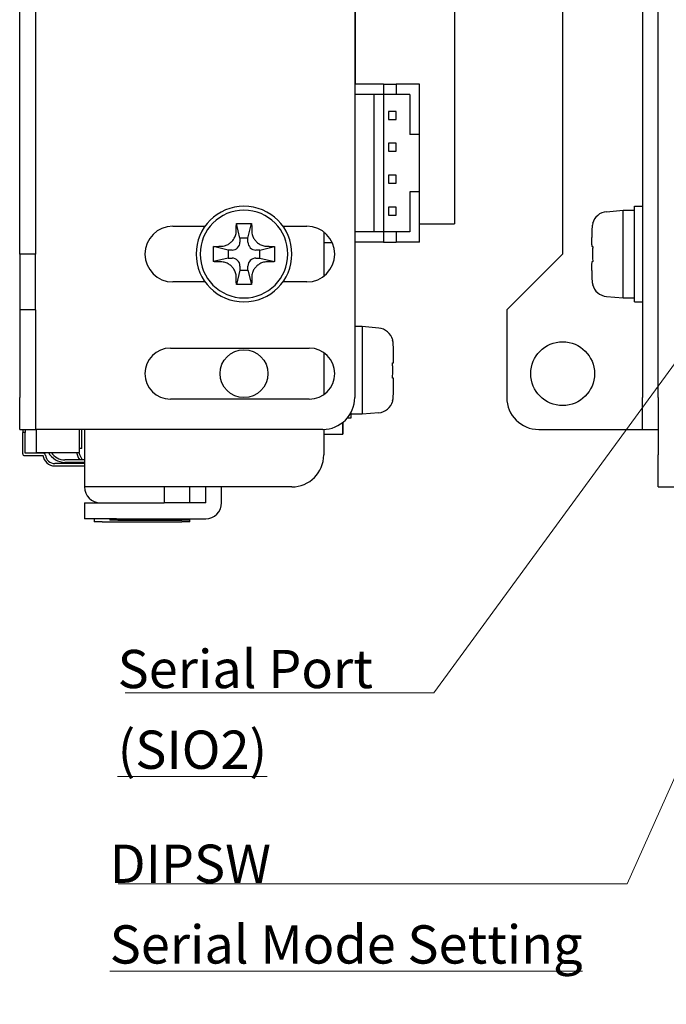
# Model space of a CAD drawing. Units: millimetres. Extents: x 11 to 413, y 11 to 288.
# Drawn here: x 237 to 278, y 77 to 139 of the extents above; entities that cross this region are included whole.
import ezdxf

# ---------------------------------------------------------------- set-up
doc = ezdxf.new("R2010")
doc.units = ezdxf.units.MM
doc.layers.add('表示ｴｯｼﾞ(TDC)', color=7, linetype='Continuous', lineweight=25)
doc.layers.add('記号(TDC)', color=7, linetype='Continuous', lineweight=18)
doc.styles.add('TDC', font='txt')
doc.dimstyles.new('TDC$7', dxfattribs={"dimtxt": 2.4, "dimasz": 2.5, "dimexe": 1, "dimexo": 1, "dimgap": 0.4, "dimtad": 1, "dimrnd": 1e-08, "dimdsep": 46, "dimtxsty": 'TDC', "dimcen": 0.09, "dimdle": 10, "dimclrd": 179, "dimclre": 179, "dimclrt": 179, "dimazin": 2, "dimtfac": 0.625, "dimtmove": 0, "dimatfit": 3, "dimfxl": 1, "dimtolj": 1, "dimlwd": 9, "dimlwe": 9, "dimarcsym": 0})

msp = doc.modelspace()

# ---------------------------------------------------------------- linework, layer by layer
at = {"layer": '表示ｴｯｼﾞ(TDC)'}
for p, q in [((258.4351, 178.078), (258.4351, 115.078)), ((276.4688, 178.078), (276.4688, 115.078)), ((277.4688, 115.078), (277.4688, 178.078)), ((237.4351, 124.078), (237.4351, 169.078)), ((238.4351, 169.078), (238.4351, 124.078)), ((271.4688, 169.078), (271.4688, 124.078)), ((264.6951, 158.578), (264.6951, 125.978)), ((258.4951, 134.728), (258.4951, 141.778)), ((260.2451, 134.728), (258.4351, 134.728)), ((260.2451, 134.728), (261.0451, 134.728)), ((260.2451, 134.728), (260.2451, 134.078)), ((262.4951, 134.728), (261.0451, 134.728)), ((261.0451, 134.728), (261.0451, 134.078)), ((262.4951, 131.578), (262.4951, 134.728)), ((260.2451, 134.078), (258.4351, 134.078)), ((259.6451, 134.078), (259.6451, 125.478)), ((261.0451, 134.078), (260.2451, 134.078)), ((260.2451, 134.078), (260.2451, 125.478)), ((261.8951, 134.078), (261.0451, 134.078)), ((261.8951, 134.078), (261.8951, 131.578)), ((261.0451, 133.028), (260.5451, 133.028)), ((260.5451, 133.028), (260.5451, 132.528)), ((261.0451, 132.528), (261.0451, 133.028)), ((260.5451, 132.528), (261.0451, 132.528)), ((262.4951, 131.578), (261.8951, 131.578)), ((262.4951, 127.978), (262.4951, 131.578)), ((261.0451, 131.028), (260.5451, 131.028)), ((260.5451, 131.028), (260.5451, 130.528)), ((261.0451, 130.528), (261.0451, 131.028)), ((260.5451, 130.528), (261.0451, 130.528)), ((261.0451, 129.028), (260.5451, 129.028)), ((260.5451, 129.028), (260.5451, 128.528)), ((260.5451, 128.528), (261.0451, 128.528)), ((261.0451, 128.528), (261.0451, 129.028)), ((262.4951, 127.978), (261.8951, 127.978)), ((261.8951, 127.978), (261.8951, 125.478)), ((262.4951, 124.828), (262.4951, 127.978)), ((261.0451, 127.028), (260.5451, 127.028)), ((260.5451, 127.028), (260.5451, 126.528)), ((261.0451, 126.528), (261.0451, 127.028)), ((274.2243, 126.7366), (275.2688, 126.828)), ((275.2688, 124.078), (275.2688, 126.828)), ((275.2688, 126.828), (275.9688, 126.828)), ((275.9688, 124.078), (275.9688, 127.078)), ((275.9688, 127.078), (276.4688, 127.078)), ((251.2451, 125.078), (251.0184, 125.9848)), ((251.7451, 125.078), (251.9718, 125.9848)), ((260.5451, 126.528), (261.0451, 126.528)), ((273.3442, 125.9944), (273.3585, 125.9848)), ((247.0351, 125.828), (249.0584, 125.828)), ((253.9318, 125.828), (255.4351, 125.828)), ((256.4951, 125.4704), (256.4951, 122.6855)), ((260.2451, 125.478), (258.4351, 125.478)), ((261.0451, 125.478), (260.2451, 125.478)), ((260.2451, 125.478), (260.2451, 124.828)), ((261.8951, 125.478), (261.0451, 125.478)), ((261.0451, 125.478), (261.0451, 124.828)), ((262.4951, 125.978), (264.6951, 125.978)), ((251.2451, 125.078), (251.2451, 124.828)), ((251.7451, 125.078), (251.2451, 125.078)), ((251.7451, 124.828), (251.7451, 125.078)), ((257.039, 124.778), (256.4951, 124.778)), ((260.2451, 124.828), (258.4351, 124.828)), ((260.2451, 124.828), (261.0451, 124.828)), ((262.4951, 124.828), (261.0451, 124.828)), ((250.4951, 124.328), (249.5883, 124.5547)), ((250.7451, 124.328), (250.4951, 124.328)), ((250.4951, 124.328), (250.4951, 123.828)), ((252.4951, 124.328), (252.2451, 124.328)), ((252.4951, 124.328), (253.402, 124.5547)), ((252.4951, 123.828), (252.4951, 124.328)), ((273.3041, 124.5638), (273.3127, 124.5623)), ((273.3127, 124.5623), (273.3585, 124.5547)), ((237.4351, 124.078), (237.4351, 120.578)), ((238.4351, 124.078), (237.4351, 124.078)), ((238.4351, 120.578), (238.4351, 124.078)), ((250.4951, 123.828), (249.5883, 123.6013)), ((250.4951, 123.828), (250.7451, 123.828)), ((252.2451, 123.828), (252.4951, 123.828)), ((252.4951, 123.828), (253.402, 123.6013)), ((267.9688, 120.578), (271.4688, 124.078)), ((273.3127, 123.5936), (273.3041, 123.5922)), ((273.3585, 123.6013), (273.3127, 123.5936)), ((275.2688, 121.328), (275.2688, 124.078)), ((275.9688, 121.078), (275.9688, 124.078)), ((251.2451, 123.078), (251.0184, 122.1711)), ((251.2451, 123.328), (251.2451, 123.078)), ((251.2451, 123.078), (251.7451, 123.078)), ((251.7451, 123.078), (251.7451, 123.328)), ((251.7451, 123.078), (251.9718, 122.1711)), ((249.0584, 122.328), (247.0351, 122.328)), ((255.4351, 122.328), (253.9318, 122.328)), ((273.3585, 122.1711), (273.3442, 122.1616)), ((274.2243, 121.4194), (275.2688, 121.328)), ((275.2688, 121.328), (275.9688, 121.328)), ((275.9688, 121.078), (276.4688, 121.078)), ((237.4351, 120.578), (237.4351, 115.078)), ((238.4351, 120.578), (237.4351, 120.578)), ((238.4351, 120.578), (238.4351, 115.078)), ((267.9688, 120.578), (267.9688, 115.078)), ((258.8951, 119.528), (258.4351, 119.528)), ((258.8951, 119.528), (258.8951, 116.778)), ((259.9396, 119.4366), (258.8951, 119.528)), ((260.8054, 118.6848), (260.8197, 118.6944)), ((246.8851, 118.178), (255.5851, 118.178)), ((256.4951, 117.894), (256.4951, 115.262)), ((258.8951, 116.778), (258.8951, 114.028)), ((260.8054, 117.2547), (260.8512, 117.2623)), ((260.8512, 117.2623), (260.8598, 117.2638)), ((260.8512, 116.2936), (260.8054, 116.3013)), ((260.8598, 116.2922), (260.8512, 116.2936)), ((237.4351, 113.078), (237.4351, 115.078)), ((238.4351, 115.078), (238.4351, 113.078)), ((255.5851, 114.978), (246.8851, 114.978)), ((260.8197, 114.8616), (260.8054, 114.8711)), ((276.4688, 113.078), (276.4688, 115.078)), ((277.4688, 115.078), (277.4688, 113.0789)), ((258.1951, 113.778), (257.955, 113.778)), ((258.1951, 114.128), (258.1951, 113.778)), ((258.8951, 114.028), (258.1951, 114.028)), ((259.9396, 114.1194), (258.8951, 114.028)), ((237.4351, 113.078), (238.4351, 113.078)), ((237.6231, 113.078), (237.6231, 112.888)), ((237.7731, 113.078), (237.7731, 112.888)), ((256.4351, 113.078), (238.4351, 113.078)), ((238.4831, 111.628), (238.4831, 113.078)), ((241.1831, 111.628), (241.1831, 113.078)), ((241.3351, 112.178), (241.3351, 113.078)), ((241.4951, 113.078), (241.4951, 109.478)), ((256.4951, 113.0789), (256.4951, 111.478)), ((257.6851, 113.5167), (257.6851, 112.778)), ((257.6901, 112.778), (257.6901, 113.5207)), ((257.6951, 113.5248), (257.6951, 112.778)), ((269.9688, 113.078), (276.4688, 113.078)), ((276.4688, 113.078), (277.4688, 113.078)), ((277.4688, 113.0789), (277.4688, 111.478)), ((237.6231, 111.688), (237.6231, 112.888)), ((237.7731, 112.888), (237.6231, 112.888)), ((237.7731, 111.688), (237.7731, 112.888)), ((256.4951, 112.778), (257.6851, 112.778)), ((257.6851, 112.778), (257.6901, 112.778)), ((257.6951, 112.778), (257.6901, 112.778)), ((241.3351, 111.878), (241.1831, 111.878)), ((241.3351, 111.878), (241.3351, 112.178)), ((237.6231, 111.558), (237.6231, 111.688)), ((237.7431, 111.438), (238.8911, 111.438)), ((237.7731, 111.588), (237.7731, 111.688)), ((238.9211, 111.588), (237.7731, 111.588)), ((238.4831, 111.628), (241.1831, 111.628)), ((239.0445, 111.4751), (239.0409, 111.4747)), ((241.4951, 111.1652), (240.2651, 111.1652)), ((277.4688, 109.478), (277.4688, 111.478)), ((241.4951, 110.9383), (239.6411, 110.9383)), ((239.6411, 110.7883), (241.4951, 110.7883)), ((241.4951, 111.0152), (240.2651, 111.0152)), ((242.4951, 109.478), (241.4951, 109.478)), ((254.4951, 109.478), (242.4951, 109.478)), ((246.4951, 109.478), (246.4951, 108.478)), ((248.0951, 108.478), (248.0951, 109.478)), ((249.0951, 108.478), (249.0951, 109.478)), ((250.0951, 108.478), (250.0951, 109.478)), ((277.4688, 109.478), (278.4688, 109.478)), ((241.4951, 108.478), (242.4951, 108.478)), ((241.4951, 108.478), (241.4951, 107.478)), ((242.4951, 108.478), (246.4951, 108.478)), ((249.0951, 108.478), (246.4951, 108.478)), ((243.4951, 107.478), (241.4951, 107.478)), ((242.0951, 107.478), (242.0951, 107.278)), ((243.0951, 107.478), (243.0951, 107.378)), ((243.4951, 107.478), (249.0951, 107.478)), ((248.0951, 107.378), (248.0951, 107.478)), ((242.5951, 107.278), (242.0951, 107.278)), ((242.5951, 107.278), (247.5951, 107.278)), ((243.5951, 107.378), (243.0951, 107.378)), ((243.5951, 107.378), (247.5951, 107.378)), ((248.0951, 107.378), (247.5951, 107.378)), ((248.0951, 107.278), (247.5951, 107.278)), ((248.0951, 107.278), (248.0951, 107.378))]:
    msp.add_line(p, q, dxfattribs=at)
for centre, radius in [((271.4688, 116.578), 2), ((251.4951, 116.578), 1.5)]:
    msp.add_circle(centre, radius, dxfattribs=at)
for centre, radius, start, end in [((251.4951, 124.078), 3, 0, 180), ((251.4951, 124.078), 2.75, 90, 180), ((251.4951, 124.078), 2.75, 0, 90), ((274.3114, 125.7404), 1, 95, 165.287908), ((247.0351, 124.078), 1.75, 90, 270), ((255.4351, 124.078), 1.75, 270, 90), ((250.7451, 124.828), 0.5, 270, 0), ((252.2451, 124.828), 0.5, 180, 270), ((251.4951, 124.078), 3, 180, 0), ((251.4951, 124.078), 2.75, 180, 270), ((250.7451, 123.328), 0.5, 0, 90), ((251.4951, 124.078), 2.75, 270, 0), ((252.2451, 123.328), 0.5, 90, 180), ((274.3114, 122.4156), 1, 194.712092, 265), ((259.8525, 118.4404), 1, 14.712092, 85), ((246.8851, 116.578), 1.6, 90, 270), ((255.5851, 116.578), 1.6, 270, 90), ((256.4351, 115.078), 2, 270, 0), ((269.9688, 115.078), 2, 180, 270), ((259.8525, 115.1156), 1, 275, 345.287908), ((237.7431, 111.558), 0.12, 180, 270), ((239.6411, 111.5383), 0.75, 186.048715, 270), ((238.9211, 111.468), 0.12, 3.206105, 90), ((239.6411, 111.5383), 0.6, 186.048715, 270), ((240.2651, 112.1652), 1.15, 207.850128, 270), ((240.2651, 112.1652), 1, 212.495573, 270), ((242.0345, 111.8057), 1.05, 189.747364, 217.591908), ((242.0345, 111.8057), 0.9, 191.392061, 225.373847), ((254.4951, 111.478), 2, 270, 0), ((242.0345, 111.8057), 1.05, 228.841378, 235.705475), ((242.4951, 109.478), 1, 180, 270), ((249.0951, 108.478), 1, 270, 0)]:
    msp.add_arc(centre, radius, start, end, dxfattribs=at)
for points in [[(251.0108, 125.7218), (251.0111, 125.7667), (251.0128, 125.8555), (251.0162, 125.9421), (251.0184, 125.9848)], [(251.0184, 125.9848), (251.0719, 125.9871), (251.1786, 125.9907), (251.3376, 125.9937), (251.4427, 125.9944), (251.4951, 125.9944)], [(251.4951, 125.9944), (251.5475, 125.9944), (251.6527, 125.9937), (251.8116, 125.9907), (251.9183, 125.9871), (251.9718, 125.9848)], [(251.9718, 125.9848), (251.974, 125.9421), (251.9774, 125.8555), (251.9791, 125.7667), (251.9795, 125.7218)], [(273.3585, 125.9848), (273.3455, 125.9421), (273.3249, 125.8555), (273.3149, 125.7667), (273.3127, 125.7218)], [(250.0378, 124.5638), (250.0938, 124.5642), (250.1979, 124.5748), (250.331, 124.6094), (250.4444, 124.6554), (250.5448, 124.7105), (250.6381, 124.7766), (250.7224, 124.8521), (250.7972, 124.936), (250.8614, 125.0267), (250.9162, 125.1256), (250.9628, 125.2393), (250.9981, 125.3738), (251.0089, 125.4788), (251.0093, 125.5353)], [(251.0093, 125.5353), (251.0096, 125.5654), (251.01, 125.6266), (251.0105, 125.6897), (251.0108, 125.7218)], [(251.9795, 125.7218), (251.9797, 125.6897), (251.9802, 125.6266), (251.9807, 125.5654), (251.9809, 125.5353)], [(251.9809, 125.5353), (251.9813, 125.4802), (251.9916, 125.3774), (252.0261, 125.2432), (252.0725, 125.1288), (252.1273, 125.0292), (252.1907, 124.9391), (252.264, 124.856), (252.3473, 124.7806), (252.441, 124.7132), (252.5455, 124.6553), (252.6648, 124.6073), (252.8009, 124.5734), (252.9002, 124.5641), (252.9525, 124.5638)], [(273.3041, 125.5353), (273.3017, 125.4802), (273.2976, 125.3774), (273.2932, 125.2432), (273.2902, 125.1288), (273.2882, 125.0292), (273.2871, 124.9391), (273.2866, 124.856), (273.287, 124.7806), (273.2881, 124.7132), (273.2902, 124.6553), (273.2934, 124.6073), (273.2979, 124.5734), (273.3018, 124.5641), (273.3041, 124.5638)], [(273.3127, 125.7218), (273.3112, 125.6897), (273.3082, 125.6266), (273.3054, 125.5654), (273.3041, 125.5353)], [(249.5883, 123.6013), (249.5837, 123.7071), (249.5784, 123.9189), (249.5784, 124.2372), (249.5837, 124.4489), (249.5883, 124.5547)], [(249.5883, 124.5547), (249.631, 124.5569), (249.7176, 124.5603), (249.8063, 124.5619), (249.8513, 124.5623)], [(249.8513, 124.5623), (249.8836, 124.5626), (249.947, 124.5631), (250.0079, 124.5635), (250.0378, 124.5638)], [(252.9525, 124.5638), (252.9822, 124.5635), (253.0429, 124.5631), (253.1065, 124.5626), (253.1389, 124.5623)], [(253.1389, 124.5623), (253.1839, 124.5619), (253.2727, 124.5603), (253.3593, 124.5569), (253.402, 124.5547)], [(253.402, 124.5547), (253.4065, 124.4488), (253.4119, 124.237), (253.4118, 123.9188), (253.4065, 123.707), (253.402, 123.6013)], [(273.3585, 124.5547), (273.3517, 124.4488), (273.3437, 124.237), (273.3437, 123.9188), (273.3517, 123.707), (273.3585, 123.6013)], [(249.8513, 123.5936), (249.8063, 123.594), (249.7175, 123.5957), (249.631, 123.5991), (249.5883, 123.6013)], [(250.0378, 123.5922), (250.0081, 123.5924), (249.9473, 123.5929), (249.8838, 123.5934), (249.8513, 123.5936)], [(251.0093, 122.6206), (251.0089, 122.6757), (250.9986, 122.7786), (250.9641, 122.9128), (250.9178, 123.0272), (250.863, 123.1268), (250.7995, 123.2169), (250.7262, 123.2999), (250.643, 123.3754), (250.5492, 123.4428), (250.4448, 123.5006), (250.3255, 123.5486), (250.1893, 123.5825), (250.0901, 123.5918), (250.0378, 123.5922)], [(252.9525, 123.5922), (252.8964, 123.5918), (252.7924, 123.5811), (252.6593, 123.5465), (252.5458, 123.5005), (252.4455, 123.4454), (252.3521, 123.3793), (252.2678, 123.3038), (252.1931, 123.2199), (252.1288, 123.1293), (252.074, 123.0304), (252.0274, 122.9166), (251.9922, 122.7821), (251.9813, 122.6772), (251.9809, 122.6206)], [(253.1389, 123.5936), (253.1066, 123.5934), (253.0433, 123.5929), (252.9823, 123.5924), (252.9525, 123.5922)], [(253.402, 123.6013), (253.3593, 123.5991), (253.2727, 123.5957), (253.1839, 123.594), (253.1389, 123.5936)], [(273.3041, 123.5922), (273.3017, 123.5918), (273.2976, 123.5811), (273.2932, 123.5465), (273.2902, 123.5005), (273.2882, 123.4454), (273.287, 123.3793), (273.2866, 123.3038), (273.287, 123.2199), (273.2882, 123.1293), (273.2902, 123.0304), (273.2931, 122.9166), (273.2975, 122.7821), (273.3016, 122.6772), (273.3041, 122.6206)], [(251.0108, 122.4342), (251.0105, 122.4662), (251.01, 122.5293), (251.0096, 122.5905), (251.0093, 122.6206)], [(251.0184, 122.1711), (251.0162, 122.2138), (251.0128, 122.3004), (251.0111, 122.3892), (251.0108, 122.4342)], [(251.9795, 122.4342), (251.9791, 122.3892), (251.9774, 122.3004), (251.974, 122.2138), (251.9718, 122.1711)], [(251.9809, 122.6206), (251.9807, 122.5905), (251.9802, 122.5293), (251.9797, 122.4662), (251.9795, 122.4342)], [(273.3041, 122.6206), (273.3054, 122.5905), (273.3082, 122.5293), (273.3112, 122.4662), (273.3127, 122.4342)], [(273.3127, 122.4342), (273.3149, 122.3892), (273.3249, 122.3004), (273.3455, 122.2138), (273.3585, 122.1711)], [(251.4951, 122.1616), (251.4427, 122.1616), (251.3376, 122.1622), (251.1786, 122.1652), (251.0719, 122.1688), (251.0184, 122.1711)], [(251.9718, 122.1711), (251.9183, 122.1688), (251.8116, 122.1652), (251.6526, 122.1622), (251.5475, 122.1616), (251.4951, 122.1616)], [(260.8512, 118.4218), (260.849, 118.4667), (260.839, 118.5555), (260.8184, 118.6421), (260.8054, 118.6848)], [(260.8598, 118.2353), (260.8585, 118.2654), (260.8558, 118.3266), (260.8527, 118.3897), (260.8512, 118.4218)], [(260.8598, 117.2638), (260.8622, 117.2642), (260.8664, 117.2748), (260.8707, 117.3094), (260.8737, 117.3554), (260.8757, 117.4105), (260.8769, 117.4766), (260.8773, 117.5521), (260.8769, 117.636), (260.8757, 117.7267), (260.8738, 117.8256), (260.8708, 117.9393), (260.8664, 118.0738), (260.8623, 118.1788), (260.8598, 118.2353)], [(260.8054, 116.3013), (260.8122, 116.4071), (260.8202, 116.6189), (260.8202, 116.9372), (260.8122, 117.1489), (260.8054, 117.2547)], [(260.8598, 115.3206), (260.8622, 115.3757), (260.8663, 115.4786), (260.8707, 115.6128), (260.8737, 115.7272), (260.8757, 115.8268), (260.8769, 115.9169), (260.8773, 115.9999), (260.8769, 116.0754), (260.8758, 116.1428), (260.8737, 116.2006), (260.8706, 116.2486), (260.866, 116.2825), (260.8621, 116.2918), (260.8598, 116.2922)], [(260.8054, 114.8711), (260.8184, 114.9138), (260.839, 115.0004), (260.849, 115.0892), (260.8512, 115.1342)], [(260.8512, 115.1342), (260.8527, 115.1662), (260.8558, 115.2293), (260.8585, 115.2905), (260.8598, 115.3206)]]:
    msp.add_open_spline(points, degree=3, dxfattribs=at)

# ---------------------------------------------------------------- texts
at = {"layer": '記号(TDC)', "color": 179, "char_height": 2.4, "attachment_point": 1, "line_spacing_factor": 1.265217, "style": 'TDC'}
for s, insert, width in [('\\fMS Gothic|b0|i0;Serial Port\\P\\L\\fMS Gothic|b0|i0;(SIO2)', (243.5745, 99.2526), 17.32923), ('\\fMS Gothic|b0|i0;DIPSW\\P\\L\\fMS Gothic|b0|i0;Serial Mode Setting', (243.0767, 87.0384), 29.932308)]:
    msp.add_mtext(s, dxfattribs=dict(at, insert=insert, width=width))

# ---------------------------------------------------------------- leaders
at = {"layer": '記号(TDC)', "color": 179, "linetype": 'Continuous', "lineweight": 9, "annotation_type": 0, "has_hookline": 1, "hookline_direction": 1}
for points, text_width in [([(295.1688, 128.5927), (275.509, 84.5768), (273.009, 84.5768)], 29.4091), ([(283.2188, 123.6829), (263.4037, 96.5585), (260.9037, 96.5585)], 16.8487), ([(300.365, 114.078), (290.7927, 71.2617), (288.2927, 71.2617)], 29.3482)]:
    msp.add_leader(points, dimstyle='TDC$7', override={"dimgap": 0, "dimtad": 1}, dxfattribs=dict(at, text_width=text_width))

doc.saveas('drawing.dxf')
